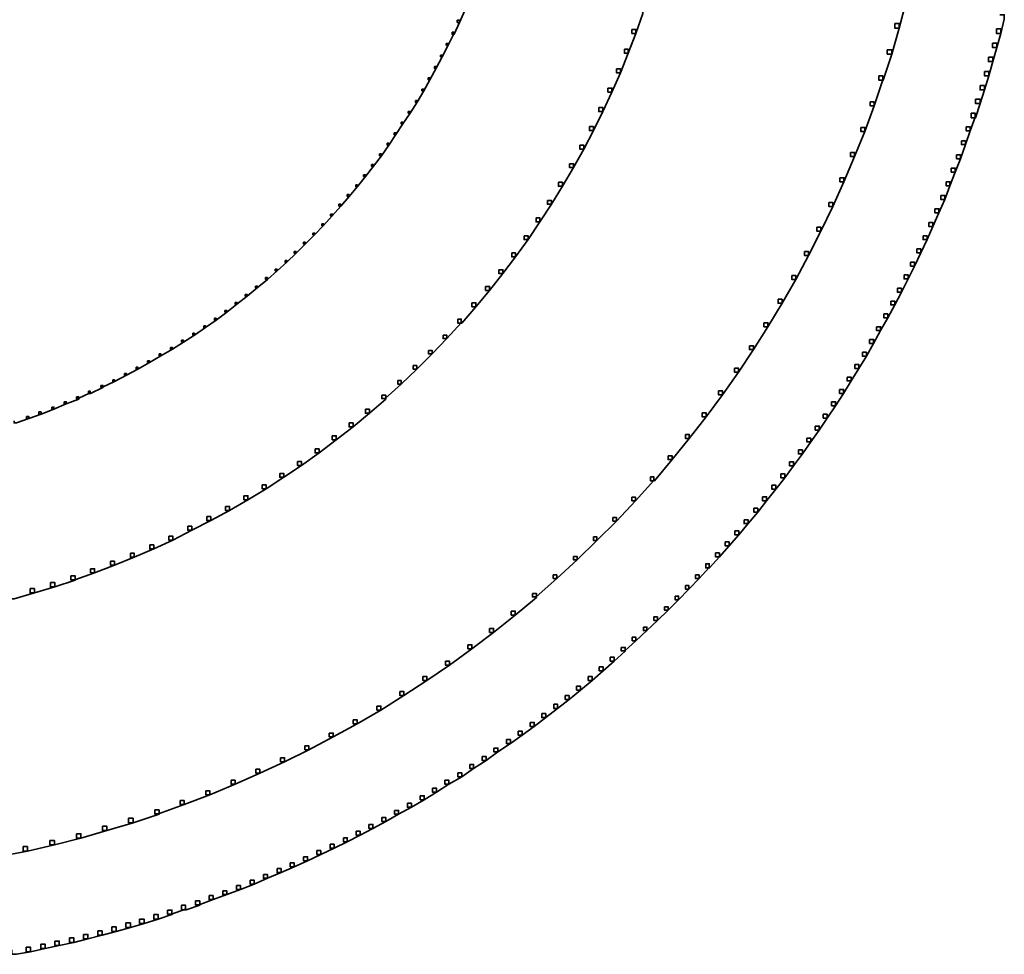
# Model space of a CAD drawing. Units: inches. Extents: x -1 to 15, y -0.8 to 8.8.
# Drawn here: x 2.8 to 4.6, y -0.8 to 1 of the extents above; entities that cross this region are included whole.
import ezdxf

# ---------------------------------------------------------------- set-up
doc = ezdxf.new("R2010")
doc.units = ezdxf.units.IN
doc.header["$MEASUREMENT"] = 0
doc.layers.add('Layer 1', color=7, linetype='Continuous')

# ---------------------------------------------------------------- blocks, each defined once
blk = doc.blocks.new('block 5')
at = {"layer": 'Layer 1', "color": 18, "lineweight": 35, "true_color": 0x010101}
for points in [[(4.4512, 1.0049), (4.4596, 1.0049), (4.4596, 0.9966), (4.4463, 0.9466), (4.4379, 0.9466), (4.4379, 0.955)], [(3.6234, 0.9841), (3.6276, 0.9841), (3.6276, 0.98), (3.6176, 0.9574), (3.6134, 0.9574), (3.6134, 0.9616)], [(3.9557, 0.9816), (3.9632, 0.9816), (3.9632, 0.9741), (3.9499, 0.9366), (3.9424, 0.9366), (3.9424, 0.9441)], [(4.6361, 0.9716), (4.6444, 0.9716), (4.6444, 0.9633), (4.6378, 0.9366), (4.6294, 0.9366), (4.6294, 0.9449)], [(3.6134, 0.9616), (3.6176, 0.9616), (3.6176, 0.9574), (3.6076, 0.935), (3.6034, 0.935), (3.6034, 0.9391)], [(4.4379, 0.955), (4.4463, 0.955), (4.4463, 0.9466), (4.4321, 0.8975), (4.4237, 0.8975), (4.4237, 0.9059)], [(3.6034, 0.9391), (3.6068, 0.9391), (3.6068, 0.9358), (3.5959, 0.9141), (3.5926, 0.9141), (3.5926, 0.9175)], [(3.9424, 0.9441), (3.9499, 0.9441), (3.9499, 0.9366), (3.9357, 0.8991), (3.9282, 0.8991), (3.9282, 0.9067)], [(4.6294, 0.9449), (4.6378, 0.9449), (4.6378, 0.9366), (4.6303, 0.91), (4.6219, 0.91), (4.6219, 0.9183)], [(3.5926, 0.9175), (3.5959, 0.9175), (3.5959, 0.9141), (3.5851, 0.8925), (3.5818, 0.8925), (3.5818, 0.8958)], [(4.6219, 0.9183), (4.6303, 0.9183), (4.6303, 0.91), (4.6228, 0.8833), (4.6144, 0.8833), (4.6144, 0.8917)], [(3.5818, 0.8958), (3.5851, 0.8958), (3.5851, 0.8925), (3.5735, 0.8709), (3.5701, 0.8709), (3.5701, 0.8741)], [(3.9282, 0.9067), (3.9357, 0.9067), (3.9357, 0.8991), (3.9207, 0.8625), (3.9132, 0.8625), (3.9132, 0.87)], [(4.4237, 0.9059), (4.4321, 0.9059), (4.4321, 0.8975), (4.4162, 0.8483), (4.4079, 0.8483), (4.4079, 0.8567)], [(4.6144, 0.8917), (4.6228, 0.8917), (4.6228, 0.8833), (4.6153, 0.8567), (4.607, 0.8567), (4.607, 0.865)], [(3.5701, 0.8741), (3.5735, 0.8741), (3.5735, 0.8709), (3.5618, 0.8492), (3.5585, 0.8492), (3.5585, 0.8525)], [(3.9132, 0.87), (3.9207, 0.87), (3.9207, 0.8625), (3.9049, 0.8258), (3.8974, 0.8258), (3.8974, 0.8334)], [(4.4079, 0.8567), (4.4154, 0.8567), (4.4154, 0.8492), (4.3988, 0.8001), (4.3913, 0.8001), (4.3913, 0.8075)], [(4.607, 0.865), (4.6153, 0.865), (4.6153, 0.8567), (4.607, 0.83), (4.5986, 0.83), (4.5986, 0.8383)], [(3.5585, 0.8525), (3.5618, 0.8525), (3.5618, 0.8492), (3.5501, 0.8284), (3.5468, 0.8284), (3.5468, 0.8317)], [(4.5986, 0.8383), (4.607, 0.8383), (4.607, 0.83), (4.5986, 0.8042), (4.5903, 0.8042), (4.5903, 0.8126)], [(3.5468, 0.8317), (3.5501, 0.8317), (3.5501, 0.8284), (3.5376, 0.8067), (3.5343, 0.8067), (3.5343, 0.8101)], [(3.8974, 0.8334), (3.9049, 0.8334), (3.9049, 0.8258), (3.8874, 0.7892), (3.8799, 0.7892), (3.8799, 0.7968)], [(3.5343, 0.8101), (3.5376, 0.8101), (3.5376, 0.8067), (3.5243, 0.7859), (3.521, 0.7859), (3.521, 0.7892)], [(4.3913, 0.8075), (4.3988, 0.8075), (4.3988, 0.8001), (4.3813, 0.7517), (4.3738, 0.7517), (4.3738, 0.7593)], [(4.5903, 0.8126), (4.5986, 0.8126), (4.5986, 0.8042), (4.5903, 0.7775), (4.582, 0.7775), (4.582, 0.7859)], [(3.521, 0.7892), (3.5243, 0.7892), (3.5243, 0.7859), (3.511, 0.766), (3.5077, 0.766), (3.5077, 0.7692)], [(3.8799, 0.7968), (3.8874, 0.7968), (3.8874, 0.7892), (3.8699, 0.7534), (3.8625, 0.7534), (3.8625, 0.7609)], [(4.582, 0.7859), (4.5895, 0.7859), (4.5895, 0.7784), (4.5803, 0.7526), (4.5728, 0.7526), (4.5728, 0.7601)], [(3.5077, 0.7692), (3.511, 0.7692), (3.511, 0.766), (3.4977, 0.7459), (3.4943, 0.7459), (3.4943, 0.7492)], [(3.8625, 0.7609), (3.8699, 0.7609), (3.8699, 0.7534), (3.8516, 0.7185), (3.8441, 0.7185), (3.8441, 0.726)], [(3.4943, 0.7492), (3.4977, 0.7492), (3.4977, 0.7459), (3.4843, 0.726), (3.481, 0.726), (3.481, 0.7293)], [(4.3737, 0.7593), (4.3813, 0.7593), (4.3813, 0.7517), (4.3621, 0.7043), (4.3546, 0.7043), (4.3546, 0.7118)], [(4.5728, 0.7601), (4.5803, 0.7601), (4.5803, 0.7526), (4.5712, 0.7268), (4.5636, 0.7268), (4.5636, 0.7343)], [(3.481, 0.7293), (3.4843, 0.7293), (3.4843, 0.726), (3.4702, 0.706), (3.4669, 0.706), (3.4669, 0.7093)], [(3.8441, 0.726), (3.8516, 0.726), (3.8516, 0.7185), (3.8324, 0.6835), (3.8249, 0.6835), (3.8249, 0.6909)], [(4.5636, 0.7343), (4.5712, 0.7343), (4.5712, 0.7268), (4.562, 0.7001), (4.5545, 0.7001), (4.5545, 0.7076)], [(3.4669, 0.7093), (3.4702, 0.7093), (3.4702, 0.706), (3.4552, 0.686), (3.4519, 0.686), (3.4519, 0.6893)], [(4.3546, 0.7118), (4.3621, 0.7118), (4.3621, 0.7043), (4.3421, 0.6568), (4.3346, 0.6568), (4.3346, 0.6643)], [(4.5545, 0.7076), (4.562, 0.7076), (4.562, 0.7001), (4.552, 0.6751), (4.5445, 0.6751), (4.5445, 0.6826)], [(3.4519, 0.6893), (3.4552, 0.6893), (3.4552, 0.686), (3.4402, 0.6668), (3.4368, 0.6668), (3.4368, 0.6701)], [(3.8249, 0.6909), (3.8324, 0.6909), (3.8324, 0.6835), (3.8116, 0.6485), (3.8041, 0.6485), (3.8041, 0.656)], [(3.4368, 0.6701), (3.4402, 0.6701), (3.4402, 0.6668), (3.4252, 0.6476), (3.4219, 0.6476), (3.4219, 0.651)], [(4.5445, 0.6826), (4.552, 0.6826), (4.552, 0.6751), (4.542, 0.6494), (4.5345, 0.6494), (4.5345, 0.6568)], [(3.4219, 0.651), (3.4252, 0.651), (3.4252, 0.6476), (3.4094, 0.6293), (3.406, 0.6293), (3.406, 0.6327)], [(3.8041, 0.656), (3.8116, 0.656), (3.8116, 0.6485), (3.7908, 0.6144), (3.7833, 0.6144), (3.7833, 0.6218)], [(4.3346, 0.6643), (4.3421, 0.6643), (4.3421, 0.6568), (4.3213, 0.6102), (4.3138, 0.6102), (4.3138, 0.6177)], [(4.5345, 0.6568), (4.542, 0.6568), (4.542, 0.6494), (4.532, 0.6235), (4.5245, 0.6235), (4.5245, 0.631)], [(3.406, 0.6327), (3.4094, 0.6327), (3.4094, 0.6293), (3.3936, 0.611), (3.3902, 0.611), (3.3902, 0.6144)], [(3.3902, 0.6144), (3.3936, 0.6144), (3.3936, 0.611), (3.3777, 0.5926), (3.3744, 0.5926), (3.3744, 0.596)], [(3.7833, 0.6218), (3.7908, 0.6218), (3.7908, 0.6144), (3.7691, 0.581), (3.7617, 0.581), (3.7617, 0.5886)], [(4.3138, 0.6177), (4.3213, 0.6177), (4.3213, 0.6102), (4.2988, 0.5635), (4.2913, 0.5635), (4.2913, 0.571)], [(4.5245, 0.631), (4.532, 0.631), (4.532, 0.6235), (4.5212, 0.5985), (4.5137, 0.5985), (4.5137, 0.606)], [(3.3744, 0.596), (3.3777, 0.596), (3.3777, 0.5927), (3.3611, 0.5744), (3.3578, 0.5744), (3.3578, 0.5777)], [(4.5137, 0.606), (4.5212, 0.606), (4.5212, 0.5985), (4.5095, 0.5727), (4.502, 0.5727), (4.502, 0.5802)], [(3.3578, 0.5777), (3.3611, 0.5777), (3.3611, 0.5744), (3.3444, 0.5569), (3.3411, 0.5569), (3.3411, 0.5602)], [(3.7617, 0.5886), (3.7691, 0.5886), (3.7691, 0.581), (3.7467, 0.5477), (3.7392, 0.5477), (3.7392, 0.5551)], [(4.502, 0.5802), (4.5095, 0.5802), (4.5095, 0.5727), (4.4987, 0.5477), (4.4912, 0.5477), (4.4912, 0.5551)], [(3.3411, 0.5602), (3.3444, 0.5602), (3.3444, 0.5569), (3.3269, 0.5394), (3.3236, 0.5394), (3.3236, 0.5427)], [(4.2913, 0.571), (4.2988, 0.571), (4.2988, 0.5635), (4.2755, 0.5177), (4.268, 0.5177), (4.268, 0.5252)], [(3.3236, 0.5427), (3.3269, 0.5427), (3.3269, 0.5394), (3.3094, 0.5219), (3.3061, 0.5219), (3.3061, 0.5252)], [(3.7392, 0.5551), (3.7467, 0.5551), (3.7467, 0.5477), (3.7233, 0.5153), (3.7159, 0.5153), (3.7159, 0.5227)], [(4.4912, 0.5551), (4.4987, 0.5551), (4.4987, 0.5477), (4.487, 0.5227), (4.4796, 0.5227), (4.4796, 0.5302)], [(3.3061, 0.5252), (3.3094, 0.5252), (3.3094, 0.5219), (3.292, 0.5052), (3.2886, 0.5052), (3.2886, 0.5086)], [(3.7159, 0.5227), (3.7233, 0.5227), (3.7233, 0.5153), (3.6992, 0.4836), (3.6917, 0.4836), (3.6917, 0.4911)], [(4.268, 0.5252), (4.2755, 0.5252), (4.2755, 0.5177), (4.2513, 0.4728), (4.2438, 0.4728), (4.2438, 0.4803)], [(4.4796, 0.5302), (4.487, 0.5302), (4.487, 0.5227), (4.4754, 0.4978), (4.4679, 0.4978), (4.4679, 0.5052)], [(3.2886, 0.5086), (3.292, 0.5086), (3.292, 0.5052), (3.2736, 0.4886), (3.2703, 0.4886), (3.2703, 0.4919)], [(4.4678, 0.5052), (4.4754, 0.5052), (4.4754, 0.4978), (4.4629, 0.4736), (4.4554, 0.4736), (4.4554, 0.4811)], [(3.2703, 0.4919), (3.2736, 0.4919), (3.2736, 0.4886), (3.2553, 0.4728), (3.252, 0.4728), (3.252, 0.4761)], [(3.6917, 0.4911), (3.6992, 0.4911), (3.6992, 0.4836), (3.6742, 0.4519), (3.6667, 0.4519), (3.6667, 0.4594)], [(3.252, 0.4761), (3.2553, 0.4761), (3.2553, 0.4728), (3.2362, 0.4569), (3.2328, 0.4569), (3.2328, 0.4603)], [(4.2438, 0.4803), (4.2513, 0.4803), (4.2513, 0.4728), (4.2256, 0.4278), (4.218, 0.4278), (4.218, 0.4353)], [(4.4554, 0.4811), (4.4629, 0.4811), (4.4629, 0.4736), (4.4504, 0.4486), (4.4429, 0.4486), (4.4429, 0.4561)], [(3.2328, 0.4603), (3.2362, 0.4603), (3.2362, 0.4569), (3.217, 0.4411), (3.2137, 0.4411), (3.2137, 0.4445)], [(3.6667, 0.4594), (3.6742, 0.4594), (3.6742, 0.4519), (3.6484, 0.4211), (3.6409, 0.4211), (3.6409, 0.4286)], [(4.4429, 0.4561), (4.4504, 0.4561), (4.4504, 0.4486), (4.4379, 0.4245), (4.4304, 0.4245), (4.4304, 0.432)], [(3.1945, 0.4295), (3.1979, 0.4295), (3.1979, 0.4261), (3.1787, 0.4111), (3.1753, 0.4111), (3.1753, 0.4144)], [(3.2137, 0.4445), (3.217, 0.4445), (3.217, 0.4411), (3.1979, 0.4261), (3.1945, 0.4261), (3.1945, 0.4295)], [(3.6409, 0.4286), (3.6484, 0.4286), (3.6484, 0.4211), (3.6217, 0.3903), (3.6143, 0.3903), (3.6143, 0.3978)], [(4.218, 0.4353), (4.2255, 0.4353), (4.2255, 0.4278), (4.1989, 0.3836), (4.1914, 0.3836), (4.1914, 0.3911)], [(4.4304, 0.432), (4.4379, 0.432), (4.4379, 0.4245), (4.4246, 0.4003), (4.4171, 0.4003), (4.4171, 0.4078)], [(3.1753, 0.4144), (3.1787, 0.4144), (3.1787, 0.4111), (3.1587, 0.3961), (3.1554, 0.3961), (3.1554, 0.3995)], [(3.1554, 0.3995), (3.1587, 0.3995), (3.1587, 0.3961), (3.1387, 0.382), (3.1354, 0.382), (3.1354, 0.3853)], [(3.6143, 0.3978), (3.6209, 0.3978), (3.6209, 0.3911), (3.5934, 0.3612), (3.5867, 0.3612), (3.5867, 0.3678)], [(4.1914, 0.3911), (4.1989, 0.3911), (4.1989, 0.3836), (4.1714, 0.3403), (4.1639, 0.3403), (4.1639, 0.3478)], [(4.4171, 0.4078), (4.4246, 0.4078), (4.4246, 0.4003), (4.4113, 0.3762), (4.4038, 0.3762), (4.4038, 0.3836)], [(3.1146, 0.3712), (3.1179, 0.3712), (3.1179, 0.3678), (3.0971, 0.3545), (3.0938, 0.3545), (3.0938, 0.3579)], [(3.1354, 0.3853), (3.1387, 0.3853), (3.1387, 0.382), (3.1179, 0.3678), (3.1146, 0.3678), (3.1146, 0.3712)], [(4.4038, 0.3836), (4.4113, 0.3836), (4.4113, 0.3762), (4.3979, 0.352), (4.3904, 0.352), (4.3904, 0.3595)], [(3.0938, 0.3579), (3.0971, 0.3579), (3.0971, 0.3545), (3.0763, 0.3411), (3.0729, 0.3411), (3.0729, 0.3445)], [(3.5867, 0.3678), (3.5934, 0.3678), (3.5934, 0.3612), (3.5659, 0.3321), (3.5593, 0.3321), (3.5593, 0.3387)], [(4.3904, 0.3595), (4.3979, 0.3595), (4.3979, 0.352), (4.3846, 0.3278), (4.3771, 0.3278), (4.3771, 0.3353)], [(3.0729, 0.3445), (3.0763, 0.3445), (3.0763, 0.3411), (3.0546, 0.3287), (3.0513, 0.3287), (3.0513, 0.3321)], [(3.5593, 0.3387), (3.5659, 0.3387), (3.5659, 0.3321), (3.5368, 0.3037), (3.5301, 0.3037), (3.5301, 0.3104)], [(4.1639, 0.3478), (4.1714, 0.3478), (4.1714, 0.3403), (4.1431, 0.2979), (4.1356, 0.2979), (4.1356, 0.3054)], [(4.3771, 0.3353), (4.3846, 0.3353), (4.3846, 0.3278), (4.3704, 0.3046), (4.3629, 0.3046), (4.3629, 0.3121)], [(3.0296, 0.3195), (3.0329, 0.3195), (3.0329, 0.3162), (3.0113, 0.3037), (3.008, 0.3037), (3.008, 0.307)], [(3.0513, 0.3321), (3.0546, 0.3321), (3.0546, 0.3287), (3.033, 0.3162), (3.0296, 0.3162), (3.0296, 0.3195)], [(3.008, 0.307), (3.0113, 0.307), (3.0113, 0.3037), (2.9896, 0.2921), (2.9863, 0.2921), (2.9863, 0.2954)], [(3.5302, 0.3104), (3.5368, 0.3104), (3.5368, 0.3037), (3.5077, 0.2753), (3.501, 0.2753), (3.501, 0.2821)], [(4.1356, 0.3054), (4.1431, 0.3054), (4.1431, 0.2979), (4.1131, 0.2554), (4.1056, 0.2554), (4.1056, 0.2629)], [(4.3629, 0.3121), (4.3704, 0.3121), (4.3704, 0.3046), (4.3555, 0.2812), (4.348, 0.2812), (4.348, 0.2887)], [(2.9638, 0.2837), (2.9671, 0.2837), (2.9671, 0.2804), (2.9447, 0.2696), (2.9413, 0.2696), (2.9413, 0.2729)], [(2.9863, 0.2954), (2.9896, 0.2954), (2.9896, 0.2921), (2.9671, 0.2804), (2.9638, 0.2804), (2.9638, 0.2837)], [(3.501, 0.2821), (3.5077, 0.2821), (3.5077, 0.2753), (3.4777, 0.2479), (3.471, 0.2479), (3.471, 0.2546)], [(4.348, 0.2887), (4.3555, 0.2887), (4.3555, 0.2812), (4.3413, 0.2579), (4.3338, 0.2579), (4.3338, 0.2654)], [(2.918, 0.262), (2.9214, 0.262), (2.9214, 0.2587), (2.8989, 0.2479), (2.8955, 0.2479), (2.8955, 0.2512)], [(2.9413, 0.2729), (2.9455, 0.2729), (2.9455, 0.2687), (2.9222, 0.2579), (2.918, 0.2579), (2.918, 0.262)], [(4.1056, 0.2629), (4.1131, 0.2629), (4.1131, 0.2554), (4.0823, 0.2138), (4.0748, 0.2138), (4.0748, 0.2212)], [(4.3338, 0.2654), (4.3413, 0.2654), (4.3413, 0.2579), (4.3263, 0.2346), (4.3188, 0.2346), (4.3188, 0.2421)], [(2.8722, 0.2421), (2.8764, 0.2421), (2.8764, 0.2379), (2.853, 0.2279), (2.8489, 0.2279), (2.8489, 0.2321)], [(2.8955, 0.2512), (2.8997, 0.2512), (2.8997, 0.247), (2.8764, 0.2379), (2.8722, 0.2379), (2.8722, 0.2421)], [(3.471, 0.2546), (3.4785, 0.2546), (3.4785, 0.247), (3.4477, 0.2204), (3.4402, 0.2204), (3.4402, 0.2279)], [(4.3188, 0.2421), (4.3263, 0.2421), (4.3263, 0.2346), (4.3105, 0.2112), (4.303, 0.2112), (4.303, 0.2188)], [(2.8247, 0.2229), (2.8289, 0.2229), (2.8289, 0.2188), (2.8056, 0.2104), (2.8014, 0.2104), (2.8014, 0.2145)], [(2.8489, 0.2321), (2.853, 0.2321), (2.853, 0.2279), (2.8289, 0.2188), (2.8247, 0.2188), (2.8247, 0.2229)], [(3.4402, 0.2279), (3.4477, 0.2279), (3.4477, 0.2204), (3.4169, 0.1946), (3.4094, 0.1946), (3.4094, 0.2021)], [(2.8014, 0.2145), (2.8056, 0.2145), (2.8056, 0.2104), (2.7823, 0.2021), (2.7781, 0.2021), (2.7781, 0.2062)], [(4.0748, 0.2212), (4.0823, 0.2212), (4.0823, 0.2138), (4.0507, 0.173), (4.0432, 0.173), (4.0432, 0.1804)], [(4.303, 0.2188), (4.3105, 0.2188), (4.3105, 0.2112), (4.2955, 0.1888), (4.288, 0.1888), (4.288, 0.1963)], [(3.4094, 0.2021), (3.4169, 0.2021), (3.4169, 0.1946), (3.3852, 0.1704), (3.3777, 0.1704), (3.3777, 0.1779)], [(4.288, 0.1963), (4.2955, 0.1963), (4.2955, 0.1888), (4.2796, 0.1663), (4.2722, 0.1663), (4.2722, 0.1737)], [(3.3777, 0.1779), (3.3852, 0.1779), (3.3852, 0.1704), (3.3527, 0.1455), (3.3452, 0.1455), (3.3452, 0.153)], [(4.0432, 0.1804), (4.0507, 0.1804), (4.0507, 0.173), (4.0182, 0.1329), (4.0107, 0.1329), (4.0107, 0.1404)], [(4.2722, 0.1737), (4.2797, 0.1737), (4.2797, 0.1663), (4.2639, 0.1438), (4.2563, 0.1438), (4.2563, 0.1513)], [(3.3452, 0.153), (3.3527, 0.153), (3.3527, 0.1455), (3.3194, 0.1221), (3.3119, 0.1221), (3.3119, 0.1296)], [(4.2563, 0.1513), (4.2639, 0.1513), (4.2639, 0.1438), (4.2472, 0.1213), (4.2397, 0.1213), (4.2397, 0.1289)], [(4.0107, 0.1404), (4.0182, 0.1404), (4.0182, 0.1329), (3.9849, 0.093), (3.9774, 0.093), (3.9774, 0.1005)], [(3.3119, 0.1296), (3.3194, 0.1296), (3.3194, 0.1221), (3.2861, 0.0997), (3.2787, 0.0997), (3.2787, 0.1071)], [(4.2397, 0.1289), (4.2472, 0.1289), (4.2472, 0.1213), (4.2305, 0.0988), (4.223, 0.0988), (4.223, 0.1063)], [(3.2787, 0.1071), (3.2861, 0.1071), (3.2861, 0.0997), (3.2528, 0.078), (3.2453, 0.078), (3.2453, 0.0855)], [(3.9774, 0.1005), (3.984, 0.1005), (3.984, 0.0938), (3.949, 0.0555), (3.9424, 0.0555), (3.9424, 0.0622)], [(4.223, 0.1063), (4.2305, 0.1063), (4.2305, 0.0988), (4.2139, 0.0772), (4.2064, 0.0772), (4.2064, 0.0847)], [(3.2453, 0.0855), (3.2528, 0.0855), (3.2528, 0.078), (3.2187, 0.0572), (3.2112, 0.0572), (3.2112, 0.0647)], [(4.2064, 0.0847), (4.2139, 0.0847), (4.2139, 0.0772), (4.1964, 0.0555), (4.1889, 0.0555), (4.1889, 0.063)], [(3.2112, 0.0647), (3.2187, 0.0647), (3.2187, 0.0572), (3.1837, 0.0372), (3.1762, 0.0372), (3.1762, 0.0447)], [(3.9424, 0.0622), (3.949, 0.0622), (3.949, 0.0555), (3.9132, 0.0172), (3.9066, 0.0172), (3.9066, 0.0239)], [(4.1889, 0.063), (4.1964, 0.063), (4.1964, 0.0555), (4.1797, 0.0339), (4.1722, 0.0339), (4.1722, 0.0414)], [(3.1762, 0.0447), (3.1837, 0.0447), (3.1837, 0.0372), (3.1487, 0.0181), (3.1412, 0.0181), (3.1412, 0.0255)], [(4.1722, 0.0414), (4.1797, 0.0414), (4.1797, 0.0339), (4.1614, 0.0122), (4.1539, 0.0122), (4.1539, 0.0197)], [(3.1412, 0.0255), (3.1487, 0.0255), (3.1487, 0.0181), (3.1129, -0.0003), (3.1054, -0.0003), (3.1054, 0.0072)], [(3.9066, 0.0239), (3.9132, 0.0239), (3.9132, 0.0172), (3.8766, -0.0194), (3.8699, -0.0194), (3.8699, -0.0128)], [(4.1539, 0.0197), (4.1614, 0.0197), (4.1614, 0.0122), (4.1439, -0.0086), (4.1364, -0.0086), (4.1364, -0.0011)], [(3.1054, 0.0072), (3.1129, 0.0072), (3.1129, -0.0003), (3.0771, -0.0186), (3.0696, -0.0186), (3.0696, -0.0111)], [(3.0696, -0.0111), (3.0771, -0.0111), (3.0771, -0.0186), (3.0412, -0.0353), (3.0338, -0.0353), (3.0338, -0.0278)], [(3.8699, -0.0128), (3.8766, -0.0128), (3.8766, -0.0194), (3.8391, -0.0561), (3.8324, -0.0561), (3.8324, -0.0494)], [(4.1364, -0.0011), (4.1439, -0.0011), (4.1439, -0.0086), (4.1256, -0.0295), (4.1181, -0.0295), (4.1181, -0.022)], [(3.0338, -0.0278), (3.0412, -0.0278), (3.0412, -0.0353), (3.0046, -0.0511), (2.9971, -0.0511), (2.9971, -0.0436)], [(4.1181, -0.022), (4.1256, -0.022), (4.1256, -0.0295), (4.1073, -0.0503), (4.0998, -0.0503), (4.0998, -0.0428)], [(2.9971, -0.0436), (3.0046, -0.0436), (3.0046, -0.0511), (2.9671, -0.0661), (2.9597, -0.0661), (2.9597, -0.0586)], [(3.8324, -0.0494), (3.8391, -0.0494), (3.8391, -0.0561), (3.8008, -0.091), (3.7941, -0.091), (3.7941, -0.0844)], [(4.0998, -0.0428), (4.1073, -0.0428), (4.1073, -0.0503), (4.089, -0.0711), (4.0815, -0.0711), (4.0815, -0.0635)], [(2.9222, -0.0727), (2.9296, -0.0727), (2.9296, -0.0803), (2.8922, -0.0936), (2.8847, -0.0936), (2.8847, -0.0861)], [(2.9597, -0.0586), (2.9671, -0.0586), (2.9671, -0.0661), (2.9297, -0.0803), (2.9222, -0.0803), (2.9222, -0.0727)], [(4.0814, -0.0635), (4.0881, -0.0635), (4.0881, -0.0702), (4.069, -0.091), (4.0623, -0.091), (4.0623, -0.0844)], [(2.8847, -0.0861), (2.893, -0.0861), (2.893, -0.0944), (2.8547, -0.1069), (2.8464, -0.1069), (2.8464, -0.0986)], [(3.7941, -0.0844), (3.8008, -0.0844), (3.8008, -0.091), (3.7617, -0.126), (3.755, -0.126), (3.755, -0.1194)], [(4.0623, -0.0844), (4.069, -0.0844), (4.069, -0.091), (4.0498, -0.111), (4.0432, -0.111), (4.0432, -0.1044)], [(2.8081, -0.1102), (2.8164, -0.1102), (2.8164, -0.1185), (2.7781, -0.1294), (2.7698, -0.1294), (2.7698, -0.121)], [(2.8464, -0.0986), (2.8547, -0.0986), (2.8547, -0.1069), (2.8164, -0.1185), (2.8081, -0.1185), (2.8081, -0.1102)], [(4.0432, -0.1044), (4.0498, -0.1044), (4.0498, -0.111), (4.0306, -0.1311), (4.024, -0.1311), (4.024, -0.1243)], [(3.755, -0.1194), (3.7625, -0.1194), (3.7625, -0.1268), (3.7225, -0.1602), (3.715, -0.1602), (3.715, -0.1527)], [(4.024, -0.1243), (4.0306, -0.1243), (4.0306, -0.1311), (4.0107, -0.151), (4.004, -0.151), (4.004, -0.1444)], [(4.004, -0.1444), (4.0107, -0.1444), (4.0107, -0.151), (3.9907, -0.1702), (3.984, -0.1702), (3.984, -0.1635)], [(3.715, -0.1527), (3.7225, -0.1527), (3.7225, -0.1602), (3.6817, -0.1927), (3.6742, -0.1927), (3.6742, -0.1852)], [(3.984, -0.1635), (3.9907, -0.1635), (3.9907, -0.1702), (3.9707, -0.1893), (3.9641, -0.1893), (3.9641, -0.1827)], [(3.6742, -0.1852), (3.6817, -0.1852), (3.6817, -0.1927), (3.6409, -0.2235), (3.6334, -0.2235), (3.6334, -0.216)], [(3.9641, -0.1827), (3.9707, -0.1827), (3.9707, -0.1893), (3.9499, -0.2085), (3.9432, -0.2085), (3.9432, -0.2018)], [(3.9432, -0.2018), (3.9499, -0.2018), (3.9499, -0.2085), (3.9291, -0.2276), (3.9224, -0.2276), (3.9224, -0.221)], [(3.6334, -0.216), (3.6409, -0.216), (3.6409, -0.2235), (3.5984, -0.2543), (3.5909, -0.2543), (3.5909, -0.2468)], [(3.9224, -0.221), (3.9299, -0.221), (3.9299, -0.2284), (3.909, -0.2468), (3.9015, -0.2468), (3.9015, -0.2393)], [(3.9015, -0.2393), (3.909, -0.2393), (3.909, -0.2468), (3.8882, -0.2651), (3.8807, -0.2651), (3.8807, -0.2576)], [(3.5909, -0.2468), (3.5984, -0.2468), (3.5984, -0.2543), (3.5559, -0.2834), (3.5484, -0.2834), (3.5484, -0.2759)], [(3.8807, -0.2576), (3.8882, -0.2576), (3.8882, -0.2651), (3.8674, -0.2834), (3.86, -0.2834), (3.86, -0.2759)], [(3.5484, -0.2759), (3.5559, -0.2759), (3.5559, -0.2834), (3.5127, -0.3118), (3.5052, -0.3118), (3.5052, -0.3043)], [(3.86, -0.2759), (3.8674, -0.2759), (3.8674, -0.2834), (3.8458, -0.3017), (3.8383, -0.3017), (3.8383, -0.2943)], [(3.8383, -0.2943), (3.8458, -0.2943), (3.8458, -0.3017), (3.8241, -0.3192), (3.8166, -0.3192), (3.8166, -0.3118)], [(3.5052, -0.3043), (3.5127, -0.3043), (3.5127, -0.3118), (3.4693, -0.3392), (3.4618, -0.3392), (3.4618, -0.3317)], [(3.8166, -0.3118), (3.8241, -0.3118), (3.8241, -0.3192), (3.8025, -0.336), (3.795, -0.336), (3.795, -0.3284)], [(3.4618, -0.3317), (3.4694, -0.3317), (3.4694, -0.3392), (3.4244, -0.3651), (3.4169, -0.3651), (3.4169, -0.3576)], [(3.795, -0.3284), (3.8025, -0.3284), (3.8025, -0.336), (3.78, -0.3534), (3.7725, -0.3534), (3.7725, -0.3459)], [(3.7725, -0.3459), (3.78, -0.3459), (3.78, -0.3534), (3.7583, -0.37), (3.7508, -0.37), (3.7508, -0.3626)], [(3.4169, -0.3576), (3.4244, -0.3576), (3.4244, -0.3651), (3.3794, -0.39), (3.3719, -0.39), (3.3719, -0.3825)], [(3.7508, -0.3626), (3.7583, -0.3626), (3.7583, -0.37), (3.7358, -0.3867), (3.7283, -0.3867), (3.7283, -0.3792)], [(3.3719, -0.3825), (3.3794, -0.3825), (3.3794, -0.39), (3.3336, -0.4142), (3.3261, -0.4142), (3.3261, -0.4067)], [(3.7283, -0.3792), (3.7358, -0.3792), (3.7358, -0.3867), (3.7134, -0.4025), (3.7058, -0.4025), (3.7058, -0.395)], [(3.3261, -0.4067), (3.3336, -0.4067), (3.3336, -0.4142), (3.2878, -0.4367), (3.2803, -0.4367), (3.2803, -0.4292)], [(3.7058, -0.395), (3.7134, -0.395), (3.7134, -0.4025), (3.69, -0.4183), (3.6825, -0.4183), (3.6825, -0.4109)], [(3.6601, -0.4267), (3.6675, -0.4267), (3.6675, -0.4342), (3.6442, -0.4492), (3.6367, -0.4492), (3.6367, -0.4416)], [(3.6825, -0.4109), (3.69, -0.4109), (3.69, -0.4183), (3.6675, -0.4342), (3.6601, -0.4342), (3.6601, -0.4267)], [(3.2803, -0.4292), (3.2878, -0.4292), (3.2878, -0.4367), (3.2411, -0.4583), (3.2337, -0.4583), (3.2337, -0.4508)], [(3.6367, -0.4416), (3.6442, -0.4416), (3.6442, -0.4492), (3.6217, -0.465), (3.6143, -0.465), (3.6143, -0.4575)], [(3.2337, -0.4508), (3.2411, -0.4508), (3.2411, -0.4583), (3.1945, -0.4791), (3.187, -0.4791), (3.187, -0.4717)], [(3.6143, -0.4575), (3.6217, -0.4575), (3.6217, -0.465), (3.5976, -0.4791), (3.5901, -0.4791), (3.5901, -0.4717)], [(3.187, -0.4717), (3.1945, -0.4717), (3.1945, -0.4791), (3.147, -0.4991), (3.1395, -0.4991), (3.1395, -0.4917)], [(3.5901, -0.4717), (3.5976, -0.4717), (3.5976, -0.4791), (3.5743, -0.4942), (3.5668, -0.4942), (3.5668, -0.4866)], [(3.1395, -0.4917), (3.147, -0.4917), (3.147, -0.4991), (3.0987, -0.5175), (3.0912, -0.5175), (3.0912, -0.5099)], [(3.5435, -0.5008), (3.551, -0.5008), (3.551, -0.5083), (3.5268, -0.5224), (3.5193, -0.5224), (3.5193, -0.5149)], [(3.5668, -0.4866), (3.5743, -0.4866), (3.5743, -0.4942), (3.551, -0.5083), (3.5435, -0.5083), (3.5435, -0.5008)], [(3.0912, -0.5099), (3.0987, -0.5099), (3.0987, -0.5175), (3.0504, -0.535), (3.043, -0.535), (3.043, -0.5274)], [(3.5193, -0.5149), (3.5268, -0.5149), (3.5268, -0.5224), (3.5027, -0.5358), (3.4951, -0.5358), (3.4951, -0.5283)], [(3.043, -0.5274), (3.0513, -0.5274), (3.0513, -0.5358), (3.0021, -0.5516), (2.9938, -0.5516), (2.9938, -0.5432)], [(3.4951, -0.5283), (3.5027, -0.5283), (3.5027, -0.5358), (3.4785, -0.5491), (3.471, -0.5491), (3.471, -0.5416)], [(2.9938, -0.5432), (3.0021, -0.5432), (3.0021, -0.5516), (2.953, -0.5666), (2.9447, -0.5666), (2.9447, -0.5583)], [(3.4469, -0.5549), (3.4543, -0.5549), (3.4543, -0.5624), (3.4302, -0.5749), (3.4227, -0.5749), (3.4227, -0.5674)], [(3.471, -0.5416), (3.4785, -0.5416), (3.4785, -0.5491), (3.4543, -0.5624), (3.4469, -0.5624), (3.4469, -0.5549)], [(2.8955, -0.5724), (2.9039, -0.5724), (2.9039, -0.5807), (2.8539, -0.5932), (2.8456, -0.5932), (2.8456, -0.5849)], [(2.9447, -0.5583), (2.953, -0.5583), (2.953, -0.5666), (2.9039, -0.5807), (2.8955, -0.5807), (2.8955, -0.5724)], [(3.4227, -0.5674), (3.4302, -0.5674), (3.4302, -0.5749), (3.406, -0.5874), (3.3986, -0.5874), (3.3986, -0.5799)], [(2.8456, -0.5849), (2.8539, -0.5849), (2.8539, -0.5932), (2.8031, -0.605), (2.7948, -0.605), (2.7948, -0.5966)], [(3.3735, -0.5924), (3.3811, -0.5924), (3.3811, -0.5999), (3.3561, -0.6115), (3.3486, -0.6115), (3.3486, -0.6041)], [(3.3986, -0.5799), (3.406, -0.5799), (3.406, -0.5874), (3.3811, -0.5999), (3.3735, -0.5999), (3.3735, -0.5924)], [(2.7948, -0.5966), (2.8031, -0.5966), (2.8031, -0.605), (2.7531, -0.6149), (2.7448, -0.6149), (2.7448, -0.6066)], [(3.3486, -0.6041), (3.3561, -0.6041), (3.3561, -0.6115), (3.3311, -0.6232), (3.3236, -0.6232), (3.3236, -0.6157)], [(3.2986, -0.6274), (3.3061, -0.6274), (3.3061, -0.6349), (3.2811, -0.6458), (3.2736, -0.6458), (3.2736, -0.6382)], [(3.3236, -0.6157), (3.3311, -0.6157), (3.3311, -0.6232), (3.3061, -0.6349), (3.2986, -0.6349), (3.2986, -0.6274)], [(3.2478, -0.6491), (3.2553, -0.6491), (3.2553, -0.6565), (3.2303, -0.6674), (3.2228, -0.6674), (3.2228, -0.6599)], [(3.2736, -0.6382), (3.2811, -0.6382), (3.2811, -0.6458), (3.2553, -0.6565), (3.2478, -0.6565), (3.2478, -0.6491)], [(3.2228, -0.6599), (3.2303, -0.6599), (3.2303, -0.6674), (3.2045, -0.6774), (3.197, -0.6774), (3.197, -0.6699)], [(3.1712, -0.6799), (3.1787, -0.6799), (3.1787, -0.6873), (3.1529, -0.6965), (3.1454, -0.6965), (3.1454, -0.689)], [(3.197, -0.6699), (3.2045, -0.6699), (3.2045, -0.6774), (3.1787, -0.6873), (3.1712, -0.6873), (3.1712, -0.6799)], [(3.1196, -0.699), (3.1279, -0.699), (3.1279, -0.7074), (3.1021, -0.7157), (3.0938, -0.7157), (3.0938, -0.7074)], [(3.1454, -0.689), (3.1529, -0.689), (3.1529, -0.6965), (3.1271, -0.7065), (3.1196, -0.7065), (3.1196, -0.699)], [(3.0671, -0.7165), (3.0754, -0.7165), (3.0754, -0.7248), (3.0496, -0.7332), (3.0412, -0.7332), (3.0412, -0.7248)], [(3.0938, -0.7074), (3.1012, -0.7074), (3.1012, -0.7148), (3.0746, -0.724), (3.0671, -0.724), (3.0671, -0.7165)], [(2.9888, -0.7406), (2.9971, -0.7406), (2.9971, -0.749), (2.9705, -0.7565), (2.9622, -0.7565), (2.9622, -0.7481)], [(3.0146, -0.7332), (3.023, -0.7332), (3.023, -0.7415), (2.9971, -0.749), (2.9888, -0.749), (2.9888, -0.7406)], [(3.0412, -0.7248), (3.0496, -0.7248), (3.0496, -0.7332), (3.023, -0.7415), (3.0146, -0.7415), (3.0146, -0.7332)], [(2.9355, -0.7557), (2.9438, -0.7557), (2.9438, -0.7639), (2.9172, -0.7706), (2.9088, -0.7706), (2.9088, -0.7623)], [(2.9622, -0.7481), (2.9705, -0.7481), (2.9705, -0.7565), (2.9438, -0.7639), (2.9355, -0.7639), (2.9355, -0.7557)], [(2.8547, -0.7748), (2.863, -0.7748), (2.863, -0.7831), (2.8364, -0.7889), (2.8281, -0.7889), (2.8281, -0.7806)], [(2.8822, -0.769), (2.8906, -0.769), (2.8906, -0.7773), (2.863, -0.7831), (2.8547, -0.7831), (2.8547, -0.7748)], [(2.9088, -0.7623), (2.9172, -0.7623), (2.9172, -0.7706), (2.8906, -0.7773), (2.8822, -0.7773), (2.8822, -0.769)], [(2.8006, -0.7865), (2.8089, -0.7865), (2.8089, -0.7948), (2.7823, -0.7998), (2.7739, -0.7998), (2.7739, -0.7914)], [(2.8281, -0.7806), (2.8364, -0.7806), (2.8364, -0.7889), (2.8089, -0.7948), (2.8006, -0.7948), (2.8006, -0.7865)]]:
    blk.add_lwpolyline(points, dxfattribs=at)
blk = doc.blocks.new('block 4')
at = {"layer": 'Layer 1'}
blk.add_blockref('block 5', (0, 0), dxfattribs=at)

msp = doc.modelspace()

# ---------------------------------------------------------------- block references
at = {"layer": 'Layer 1'}
msp.add_blockref('block 4', (0, 0), dxfattribs=at)

doc.saveas('drawing.dxf')
